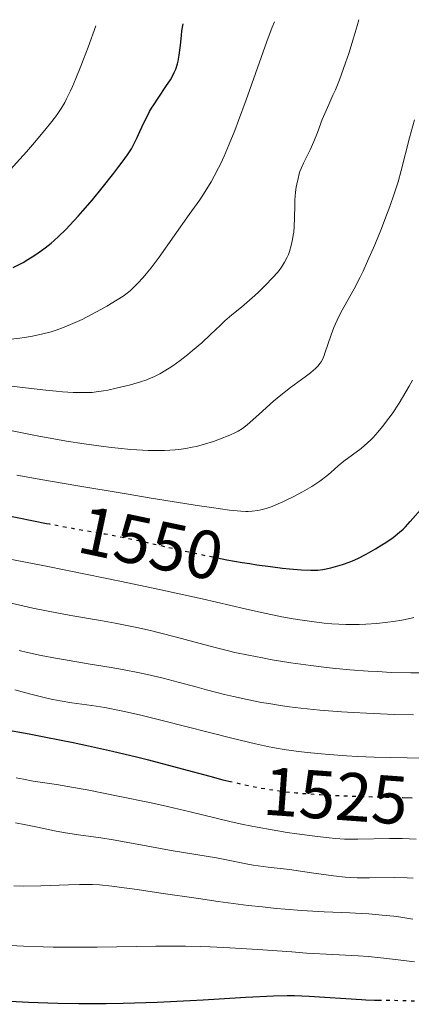
# Model space of a CAD drawing. Units: metres. Extents: x 661374 to 664827, y 4758092 to 4760452.
# Drawn here: x 661467 to 661525, y 4760265 to 4760409 of the extents above; entities that cross this region are included whole.
import ezdxf
from ezdxf.enums import TextEntityAlignment as Align

# ---------------------------------------------------------------- set-up
doc = ezdxf.new("R2010")
doc.units = ezdxf.units.M
doc.header["$MEASUREMENT"] = 0
doc.linetypes.add('DGN Style 5', pattern=[1.217945351076317, 0.5219765790327072, -0.6959687720436097])
for name, color, linetype, lineweight in [('Cota de curva de nivel directora', 7, 'Continuous', 0), ('Curva de nivel directora', 30, 'Continuous', 30), ('Curva de nivel directora no vista', 30, 'DGN Style 5', 30), ('Curva de nivel intermedia', 30, 'Continuous', 0)]:
    doc.layers.add(name, color=color, linetype=linetype, lineweight=lineweight)
doc.styles.add('Style-Arial', font='arial.ttf')

msp = doc.modelspace()

# ---------------------------------------------------------------- linework, layer by layer
at = {"layer": 'Curva de nivel directora', "color": 30, "linetype": 'Continuous', "lineweight": 30, "flags": 128}
for points, elevation in [([(661466.3300000007, 4760372.670000002), (661467.7499999999, 4760373.430000001), (661468.4400000006, 4760373.840000001), (661469.4699999987, 4760374.480000002), (661470.479999999, 4760375.170000001), (661470.9799999996, 4760375.539999999), (661471.8499999992, 4760376.240000002), (661472.2899999995, 4760376.61), (661472.9600000001, 4760377.220000003), (661474.0199999996, 4760378.26), (661474.5899999995, 4760378.850000001), (661475.8199999989, 4760380.190000001), (661476.4899999994, 4760380.950000001), (661477.8999999998, 4760382.600000001), (661479.3300000003, 4760384.320000002), (661481.0699999993, 4760386.500000001), (661481.8000000003, 4760387.460000002), (661482.2800000008, 4760388.09), (661483.0399999984, 4760389.170000002), (661483.6100000007, 4760390.07), (661483.9199999992, 4760390.62), (661484.4600000001, 4760391.690000001), (661484.8600000001, 4760392.570000002), (661485.4500000002, 4760393.840000001), (661485.7699999998, 4760394.5), (661486.2900000006, 4760395.500000002), (661486.579999999, 4760396), (661486.8799999985, 4760396.500000001), (661487.52, 4760397.480000002), (661488.7800000006, 4760399.33), (661489.3199999994, 4760400.170000001), (661489.7100000004, 4760400.870000001), (661489.8800000005, 4760401.210000004), (661490.0999999995, 4760401.710000001), (661490.3499999997, 4760402.470000001), (661490.4599999993, 4760402.869999999), (661490.6200000002, 4760403.74), (661490.79, 4760405.220000001), (661490.9299999987, 4760406.630000001), (661491.019999998, 4760407.33), (661491.2100000003, 4760408.340000001)], 1575), ([(661496.2199999993, 4760330.180000001), (661497.5999999985, 4760329.91), (661499.8499999993, 4760329.51), (661500.9400000002, 4760329.330000001), (661501.9900000006, 4760329.170000001), (661503.9599999997, 4760328.9), (661505.7199999989, 4760328.689999999), (661506.7699999993, 4760328.58), (661508.4999999994, 4760328.439999999), (661509.8699999996, 4760328.359999999), (661510.529999999, 4760328.37), (661510.909999999, 4760328.390000001), (661511.6199999999, 4760328.480000002), (661512.8200000002, 4760328.720000002), (661513.4900000006, 4760328.890000001), (661514.5299999999, 4760329.199999999), (661515.489999999, 4760329.539999999), (661515.9899999995, 4760329.74), (661516.7599999984, 4760330.08), (661518.0100000001, 4760330.710000001), (661519.3699999991, 4760331.49), (661520.2799999989, 4760332.060000001), (661520.86, 4760332.449999999), (661521.9199999995, 4760333.180000001), (661522.8699999994, 4760333.92), (661523.4100000003, 4760334.4), (661523.75, 4760334.730000001), (661524.4499999997, 4760335.480000001), (661526.3499999996, 4760337.640000002)], 1550), ([(661464.4799999997, 4760336.590000002), (661469.2699999998, 4760335.61), (661471.1999999987, 4760335.220000001)], 1550), ([(661464.7900000005, 4760305.100000001), (661468.6399999994, 4760304.410000001), (661471.1099999994, 4760303.939999999), (661475.1100000005, 4760303.130000001), (661477.3399999987, 4760302.65), (661480.8300000001, 4760301.87), (661484.3700000006, 4760301.029999999), (661486.1099999996, 4760300.600000001), (661491.0499999993, 4760299.300000002), (661495.0999999995, 4760298.210000001), (661497.0099999984, 4760297.710000004), (661497.86, 4760297.510000002)], 1525), ([(661523.2999999986, 4760295.080000003), (661524.7000000001, 4760295.03)], 1525), ([(661465.879999999, 4760265.300000003), (661468.5399999989, 4760265.160000003), (661471.3799999999, 4760265.040000001), (661472.8599999994, 4760265.000000001), (661475.9299999983, 4760264.940000001), (661477.5199999998, 4760264.930000002), (661479.9400000006, 4760264.949999999), (661482.4199999993, 4760264.990000002), (661484.089999999, 4760265.040000001), (661487.4100000005, 4760265.160000003), (661492.2299999995, 4760265.390000002), (661494.1327659208, 4760265.499999999), (661500.3599999989, 4760265.859999999), (661504.4299999991, 4760266.050000001), (661506.4000000006, 4760266.100000001), (661507.5199999983, 4760266.100000001), (661509.6500000005, 4760266.030000002), (661517.2999999993, 4760265.52), (661517.940000023, 4760265.499999999), (661519.2199999993, 4760265.460000001), (661519.690000001, 4760265.45)], 1500)]:
    msp.add_lwpolyline(points, dxfattribs=dict(at, elevation=elevation))
at = {"layer": 'Curva de nivel directora no vista', "color": 30, "linetype": 'DGN Style 5', "lineweight": 30, "flags": 128}
for points, elevation in [([(661471.1999999987, 4760335.220000001), (661471.61, 4760335.140000001), (661475.1599999995, 4760334.49), (661479.7999999997, 4760333.680000001), (661481.9700000001, 4760333.280000002), (661484.9699999996, 4760332.65), (661490.8499999982, 4760331.300000001), (661493.7699999996, 4760330.67), (661495.2999999984, 4760330.359999999), (661496.2199999993, 4760330.180000001)], 1550), ([(661497.86, 4760297.510000002), (661499.7399999998, 4760297.060000002), (661501.0400000006, 4760296.78), (661501.89, 4760296.619999999), (661503.5700000008, 4760296.32), (661504.4000000001, 4760296.190000001), (661506.0599999987, 4760295.970000002), (661507.7399999994, 4760295.79), (661508.8799999994, 4760295.689999999), (661511.2499999988, 4760295.52), (661512.6500000001, 4760295.439999999), (661515.5699999993, 4760295.320000002), (661521.6600000003, 4760295.130000001), (661523.2999999986, 4760295.080000003)], 1525.000000000001), ([(661519.690000001, 4760265.45), (661522.1799999988, 4760265.420000001), (661524.3699999992, 4760265.36), (661528.9800000003, 4760265.190000001), (661536.6000000001, 4760264.940000001), (661540.5399999986, 4760264.850000001), (661542.4400000006, 4760264.830000001), (661545.2100000001, 4760264.830000001)], 1500)]:
    msp.add_lwpolyline(points, dxfattribs=dict(at, elevation=elevation))
at = {"layer": 'Curva de nivel intermedia', "color": 30, "linetype": 'Continuous', "lineweight": 0, "flags": 128}
for points, elevation in [([(661465.4700000001, 4760386.55), (661467.2699999993, 4760388.519999999), (661468.2400000016, 4760389.619999998), (661469.7300000002, 4760391.329999999), (661471.1400000006, 4760393.019999999), (661471.790000001, 4760393.820000002), (661472.4999999995, 4760394.730000001), (661472.8400000016, 4760395.2), (661473.3500000011, 4760395.96), (661473.8600000008, 4760396.850000001), (661474.1300000013, 4760397.350000001), (661474.7000000012, 4760398.52), (661475.0099999997, 4760399.189999999), (661475.5000000015, 4760400.34), (661476.2300000001, 4760402.149999999), (661476.6300000001, 4760403.189999999), (661477.2900000019, 4760404.939999999), (661478.4000000005, 4760408.039999999)], 1580), ([(661465.9600000017, 4760362.199999999), (661467.2699999993, 4760362.32), (661467.9199999997, 4760362.41), (661468.9200000011, 4760362.57), (661470.440000001, 4760362.899999999), (661471.8700000015, 4760363.279999999), (661472.6200000005, 4760363.519999999), (661473.8000000005, 4760363.939999999), (661475.0499999999, 4760364.459999999), (661475.7100000017, 4760364.75), (661476.3900000011, 4760365.079999999), (661477.7800000014, 4760365.779999998), (661479.1500000015, 4760366.529999999), (661480.020000001, 4760367.019999999), (661481.5400000009, 4760367.929999999), (661482.4200000016, 4760368.499999999), (661482.7900000004, 4760368.76), (661483.4200000007, 4760369.259999999), (661483.8000000007, 4760369.59), (661484.5300000015, 4760370.32), (661485.3400000007, 4760371.220000001), (661485.780000001, 4760371.739999999), (661486.4900000019, 4760372.630000002), (661487.6800000009, 4760374.210000002), (661492.1, 4760380.430000001), (661493.6300000009, 4760382.56), (661494.4400000002, 4760383.789999999), (661495.3000000007, 4760385.230000001), (661495.75, 4760386.050000002), (661496.3700000013, 4760387.249999999), (661496.6900000009, 4760387.899999999), (661497.1800000004, 4760388.960000002), (661497.9500000017, 4760390.740000002), (661498.7500000017, 4760392.75), (661499.2999999993, 4760394.189999999), (661500.4100000003, 4760397.199999998), (661503.4500000002, 4760405.759999999), (661504.2400000015, 4760407.86), (661504.560000001, 4760408.66)], 1570), ([(661502.29, 4760369.140000001), (661503.1700000007, 4760369.989999999), (661504.370000001, 4760371.239999998), (661504.9700000001, 4760371.920000001), (661505.2300000016, 4760372.24), (661505.5900000016, 4760372.720000001), (661506.0499999997, 4760373.439999999), (661506.4299999997, 4760374.189999999), (661506.5999999995, 4760374.59), (661506.7500000015, 4760375.000000001), (661507.0100000007, 4760375.880000001), (661507.2099999997, 4760376.789999999), (661507.3200000015, 4760377.42), (661507.3799999997, 4760377.83), (661507.4600000001, 4760378.659999999), (661507.5200000004, 4760380.01), (661507.5300000015, 4760381.720000001), (661507.5600000008, 4760382.529999998), (661507.6600000013, 4760383.7), (661507.7599999995, 4760384.429999999), (661507.8400000001, 4760384.890000002), (661508.0099999999, 4760385.710000002), (661508.1900000009, 4760386.409999999), (661508.2900000016, 4760386.720000001), (661508.4600000014, 4760387.189999999), (661508.8000000013, 4760387.940000001), (661509.7800000003, 4760389.889999999), (661510.3300000001, 4760391.099999999), (661510.8600000021, 4760392.449999998), (661511.5700000006, 4760394.33), (661511.9300000004, 4760395.229999999), (661512.5200000005, 4760396.55), (661513.1300000007, 4760397.88), (661513.4800000016, 4760398.689999999), (661514.0600000005, 4760400.16), (661514.9600000014, 4760402.640000001), (661515.4300000007, 4760404.02), (661516.1000000013, 4760406.109999999), (661516.6800000002, 4760408.07), (661516.9100000004, 4760408.949999998)], 1565.000000000001), ([(661505.9700000014, 4760354.399999999), (661506.8900000001, 4760355.109999999), (661509.0800000007, 4760356.679999999), (661509.8600000006, 4760357.269999999), (661510.2800000008, 4760357.630000001), (661510.52, 4760357.850000001), (661510.9200000003, 4760358.259999999), (661511.2500000009, 4760358.67), (661511.4000000006, 4760358.890000001), (661511.6199999999, 4760359.300000001), (661511.8400000011, 4760359.819999999), (661511.9500000007, 4760360.140000002), (661512.8500000013, 4760362.81), (661513.2600000004, 4760363.880000001), (661513.4900000006, 4760364.429999998), (661513.740000001, 4760364.980000001), (661514.2999999997, 4760366.08), (661516.2199999997, 4760369.569999999), (661517.0900000016, 4760371.259999999), (661517.5300000019, 4760372.16), (661518.2000000001, 4760373.600000001), (661519.2500000006, 4760376), (661520.2499999999, 4760378.409999999), (661520.7400000015, 4760379.679999999), (661521.4600000012, 4760381.59), (661522.1100000016, 4760383.460000001), (661522.4, 4760384.359999999), (661522.6700000004, 4760385.230000001), (661523.1300000009, 4760386.880000001), (661524.3200000002, 4760391.670000001), (661525.0399999998, 4760394.270000001)], 1560), ([(661458.3300000008, 4760356.27), (661467.2900000017, 4760355.140000001), (661471.0700000012, 4760354.71), (661472.6200000005, 4760354.56), (661473.53, 4760354.48), (661475.0900000001, 4760354.380000001), (661475.7600000007, 4760354.359999998), (661476.9100000019, 4760354.359999998), (661477.8799999997, 4760354.399999999), (661478.4600000008, 4760354.460000002), (661479.5400000004, 4760354.619999998), (661480.1600000019, 4760354.739999998), (661481.4100000013, 4760355), (661482.6600000008, 4760355.3), (661483.4699999999, 4760355.51), (661484.9699999996, 4760355.949999998), (661485.8600000015, 4760356.25), (661486.2700000005, 4760356.41), (661486.8800000007, 4760356.659999998), (661487.7700000004, 4760357.099999999), (661488.6800000002, 4760357.630000001), (661489.1699999997, 4760357.939999999), (661489.6800000014, 4760358.289999999), (661490.7499999999, 4760359.06), (661491.8600000007, 4760359.92), (661492.5800000004, 4760360.51), (661493.9400000017, 4760361.67), (661495.2200000002, 4760362.869999998), (661496.6500000008, 4760364.259999998), (661497.3100000002, 4760364.88), (661498.3099999992, 4760365.73), (661499.7400000021, 4760366.88), (661500.5399999999, 4760367.550000001), (661501.6900000012, 4760368.579999999), (661502.29, 4760369.140000001)], 1565.000000000001), ([(661518.1799999999, 4760347.000000001), (661518.6700000018, 4760347.470000001), (661519.0000000002, 4760347.81), (661519.690000001, 4760348.560000001), (661520.3800000016, 4760349.399999999), (661521.3200000004, 4760350.619999999), (661521.7899999998, 4760351.279999998), (661522.8200000002, 4760352.83), (661523.3200000009, 4760353.640000002), (661524.290000001, 4760355.310000001), (661524.7600000004, 4760356.199999998)], 1555), ([(661464.7200000011, 4760349.059999999), (661470.0499999998, 4760348), (661472.7800000012, 4760347.49), (661474.1200000001, 4760347.26), (661476.7199999996, 4760346.849999999), (661479.1700000016, 4760346.509999999), (661480.7000000004, 4760346.320000002), (661481.6700000005, 4760346.220000001), (661483.480000001, 4760346.06), (661484.4100000008, 4760345.99), (661486.0899999995, 4760345.91), (661487.5600000003, 4760345.890000001), (661488.4499999998, 4760345.91), (661490.0200000012, 4760345.999999999), (661490.5599999998, 4760346.06), (661491.5800000014, 4760346.189999999), (661492.5200000001, 4760346.359999999), (661493.1300000005, 4760346.490000002), (661494.3200000017, 4760346.810000001), (661495.6500000015, 4760347.230000001), (661496.5200000011, 4760347.529999998), (661498.0499999999, 4760348.130000002), (661498.8800000015, 4760348.519999999), (661499.2600000014, 4760348.730000001), (661499.8700000016, 4760349.130000001), (661500.5500000011, 4760349.649999999), (661500.9400000002, 4760349.970000001), (661502.3200000013, 4760351.199999998), (661504.4400000003, 4760353.109999999), (661505.4800000018, 4760353.999999999), (661505.9700000014, 4760354.399999999)], 1560), ([(661466.8400000001, 4760342.3), (661470.6300000009, 4760341.609999999), (661475.4800000013, 4760340.76), (661482.8300000007, 4760339.529999998), (661486.4900000019, 4760338.930000001), (661493.5800000018, 4760337.800000001), (661495.35, 4760337.539999999), (661497.9699999995, 4760337.179999999), (661499.6300000002, 4760337.009999999), (661500.360000001, 4760336.970000002), (661500.7300000021, 4760336.970000002), (661501.3200000002, 4760337), (661502.1500000015, 4760337.099999999), (661502.5899999996, 4760337.189999998), (661503.3300000017, 4760337.390000001), (661504.2300000002, 4760337.710000001), (661504.7500000009, 4760337.92), (661505.8100000005, 4760338.38), (661506.3899999994, 4760338.649999999), (661507.3000000013, 4760339.099999999), (661508.6900000017, 4760339.83), (661510.0199999993, 4760340.609999998), (661510.6299999995, 4760341.01), (661511.2000000017, 4760341.399999999), (661512.2099999998, 4760342.179999999), (661512.8100000012, 4760342.689999999), (661513.9100000008, 4760343.65), (661514.6999999998, 4760344.31), (661517.2500000001, 4760346.199999998), (661518.1799999999, 4760347.000000001)], 1555), ([(661465.3499999993, 4760330.08), (661470.6700000013, 4760329.060000001), (661474.4900000012, 4760328.300000001), (661482.1800000002, 4760326.740000002), (661487.490000001, 4760325.609999999), (661493.9900000008, 4760324.17), (661500.2699999994, 4760322.710000001), (661502.67, 4760322.159999998), (661505.6300000016, 4760321.550000001), (661507.2800000012, 4760321.249999999), (661508.2600000004, 4760321.09), (661510.0400000017, 4760320.84), (661511.8400000011, 4760320.640000001), (661512.9500000018, 4760320.539999999), (661515.0100000005, 4760320.429999999), (661516.3000000003, 4760320.399999999), (661516.9500000007, 4760320.410000001), (661517.9400000009, 4760320.449999999), (661519.5500000003, 4760320.569999999), (661521.1500000005, 4760320.750000001), (661521.9800000021, 4760320.86), (661523.2200000003, 4760321.07)], 1545), ([(661464.7400000013, 4760323.859999999), (661469.2000000004, 4760322.829999999), (661471.4300000012, 4760322.359999999), (661474.7400000015, 4760321.75), (661479.1000000001, 4760320.999999999), (661481.2400000015, 4760320.619999998), (661484.4000000019, 4760319.98), (661486.4300000014, 4760319.529999998), (661487.7400000013, 4760319.220000001), (661490.2200000001, 4760318.59), (661492.7500000005, 4760317.890000001), (661496.0600000008, 4760316.989999998), (661497.8300000009, 4760316.550000001), (661498.7699999998, 4760316.329999999), (661500.7600000012, 4760315.92), (661502.8300000011, 4760315.520000001), (661504.2200000013, 4760315.27), (661506.9600000017, 4760314.829999999), (661509.8899999997, 4760314.409999999), (661511.7800000006, 4760314.179999999), (661513.0400000013, 4760314.05), (661515.6100000017, 4760313.810000001)], 1540), ([(661523.2200000003, 4760321.07), (661524.4000000005, 4760321.300000001), (661524.9500000003, 4760321.439999999)], 1545), ([(661467.190000001, 4760316.619999997), (661468.4200000004, 4760316.340000001), (661470.4000000008, 4760315.909999999), (661472.5300000008, 4760315.480000001), (661473.6600000019, 4760315.279999998), (661477.2800000006, 4760314.67), (661480.6500000014, 4760314.119999999), (661482.3400000011, 4760313.83), (661484.7999999998, 4760313.350000001), (661486.0000000001, 4760313.100000001), (661488.2900000011, 4760312.55), (661490.4800000016, 4760311.990000002), (661493.2700000011, 4760311.230000001), (661494.6200000012, 4760310.869999999)], 1535), ([(661515.6100000017, 4760313.810000001), (661518.3000000007, 4760313.609999999), (661519.6600000019, 4760313.52), (661521.6700000013, 4760313.42), (661524.5300000003, 4760313.34), (661527.0700000015, 4760313.33)], 1540), ([(661466.5600000008, 4760310.869999999), (661468.9200000011, 4760310.220000001), (661470.0499999998, 4760309.92), (661471.4500000012, 4760309.579999999), (661472.1399999997, 4760309.430000001), (661473.1900000002, 4760309.239999999), (661474.9100000013, 4760308.970000001), (661477.8200000017, 4760308.569999998), (661479.7400000016, 4760308.249999999), (661482.0999999996, 4760307.789999999), (661483.4699999999, 4760307.5), (661484.9900000021, 4760307.149999999), (661488.3200000002, 4760306.329999999), (661498.3000000003, 4760303.779999998), (661501.8000000005, 4760302.939999999), (661503.5599999997, 4760302.560000001), (661504.5499999998, 4760302.369999998), (661506.2799999999, 4760302.08), (661508.1100000005, 4760301.83), (661509.3399999999, 4760301.689999999), (661511.9999999999, 4760301.439999999), (661515.0900000011, 4760301.210000001), (661516.7200000006, 4760301.11), (661519.1700000003, 4760301), (661526.3800000009, 4760300.869999998)], 1530), ([(661494.6200000012, 4760310.869999999), (661497.2699999998, 4760310.189999999), (661498.5900000008, 4760309.880000001), (661500.5900000014, 4760309.439999999), (661502.6600000011, 4760309.029999999), (661503.7300000017, 4760308.84), (661505.7200000011, 4760308.52), (661506.7699999993, 4760308.37), (661508.4400000013, 4760308.16), (661511.2100000007, 4760307.880000001), (661514.3800000001, 4760307.63), (661516.1500000004, 4760307.519999999), (661518.0500000003, 4760307.429999999), (661522.1200000006, 4760307.270000001), (661524.9100000003, 4760307.199999998)], 1535), ([(661466.7700000008, 4760297.980000001), (661467.8300000003, 4760297.76), (661469.2600000009, 4760297.509999999), (661471.3100000005, 4760297.220000001), (661472.6300000015, 4760297.02), (661475.1600000017, 4760296.579999999), (661477.1599999999, 4760296.210000001), (661481.6799999995, 4760295.320000002), (661486.5099999997, 4760294.310000001), (661488.8900000001, 4760293.79), (661492.2400000007, 4760293.019999999), (661498.0499999999, 4760291.600000001), (661499.9800000011, 4760291.159999999), (661500.9900000015, 4760290.949999999), (661502.0399999998, 4760290.75), (661504.2300000002, 4760290.359999998), (661506.4299999997, 4760289.999999999), (661507.8600000001, 4760289.789999999), (661510.4599999997, 4760289.429999999), (661512.5899999999, 4760289.179999999), (661513.5199999996, 4760289.099999998), (661514.8200000006, 4760289.02), (661515.4599999997, 4760289), (661516.7600000006, 4760288.990000002), (661521.3800000009, 4760289.099999998), (661523.2500000016, 4760289.08), (661524.2599999997, 4760289.050000001), (661525.3200000013, 4760289)], 1520), ([(661466.6700000003, 4760291.369999999), (661468.17, 4760291.119999999), (661469.8799999999, 4760290.75), (661472.3400000009, 4760290.23), (661473.6799999997, 4760289.980000001), (661475.8500000001, 4760289.659999999), (661479.1200000002, 4760289.21), (661480.9500000008, 4760288.92), (661483.9100000003, 4760288.390000001), (661487.8999999999, 4760287.63), (661489.7500000007, 4760287.289999997), (661496.0800000008, 4760286.26), (661497.7999999997, 4760285.92), (661500.1599999999, 4760285.439999999), (661501.4600000008, 4760285.210000001), (661503.62, 4760284.920000001), (661506.7800000005, 4760284.539999999), (661508.3899999999, 4760284.33), (661509.9900000002, 4760284.09), (661512.1200000005, 4760283.759999998), (661513.2100000011, 4760283.62), (661514.8899999999, 4760283.439999999), (661515.7600000015, 4760283.390000001), (661516.6500000011, 4760283.350000001), (661518.4700000006, 4760283.34), (661522.190000002, 4760283.369999999), (661524.0100000015, 4760283.34), (661524.89, 4760283.3)], 1515), ([(661466.4199999999, 4760282.149999999), (661467.8300000003, 4760282.140000001), (661470.3499999995, 4760282.180000001), (661474.3900000006, 4760282.319999998), (661475.9999999999, 4760282.369999998), (661477.2900000019, 4760282.380000002), (661477.94, 4760282.359999999), (661478.9500000003, 4760282.300000001), (661480.7300000017, 4760282.130000001), (661481.8100000013, 4760281.999999999), (661484.4700000011, 4760281.630000001), (661487.9300000013, 4760281.119999998), (661493.4200000009, 4760280.300000001), (661496.3400000001, 4760279.88), (661500.7200000009, 4760279.310000001), (661502.820000002, 4760279.08), (661504.8300000015, 4760278.869999997), (661506.11, 4760278.760000001), (661508.5300000008, 4760278.579999999), (661511.8200000009, 4760278.380000001), (661515.6000000006, 4760278.199999999), (661517.2400000012, 4760278.119999999), (661518.360000001, 4760278.05), (661520.3400000014, 4760277.890000001), (661522.0400000003, 4760277.71), (661523.0400000014, 4760277.569999999), (661524.8000000005, 4760277.29)], 1510), ([(661464.9300000012, 4760273.51), (661467.8000000013, 4760273.359999998), (661470.7000000002, 4760273.239999999), (661472.1500000008, 4760273.210000001), (661474.3100000002, 4760273.179999999), (661478.6200000017, 4760273.199999999), (661487.1900000015, 4760273.34), (661490.0700000003, 4760273.34), (661491.520000001, 4760273.32), (661493.6900000013, 4760273.269999999), (661495.1399999997, 4760273.220000001), (661498.0099999997, 4760273.09), (661502.1500000015, 4760272.84), (661507.1100000015, 4760272.490000002), (661509.2599999993, 4760272.34), (661513.1200000017, 4760272.12), (661516.8000000009, 4760271.930000001), (661518.3299999997, 4760271.829999999), (661520.5500000014, 4760271.59), (661523.5199999998, 4760271.220000001), (661525.0399999998, 4760271.069999999)], 1505)]:
    msp.add_lwpolyline(points, dxfattribs=dict(at, elevation=elevation))

# ---------------------------------------------------------------- texts
at = {"layer": 'Cota de curva de nivel directora', "color": 7, "linetype": 'Continuous', "lineweight": 0, "style": 'Style-Arial'}
for s, rotation, p in [('1550', 348.1402199999999, (661486.4921455692, 4760332.327001844, 1550)), ('1525', 355.8972000000001, (661513.5198298064, 4760295.360533014, 1525))]:
    msp.add_text(s, height=7.000000000000002, rotation=rotation, dxfattribs=at).set_placement(p, align=Align.MIDDLE_CENTER)

doc.saveas('drawing.dxf')
